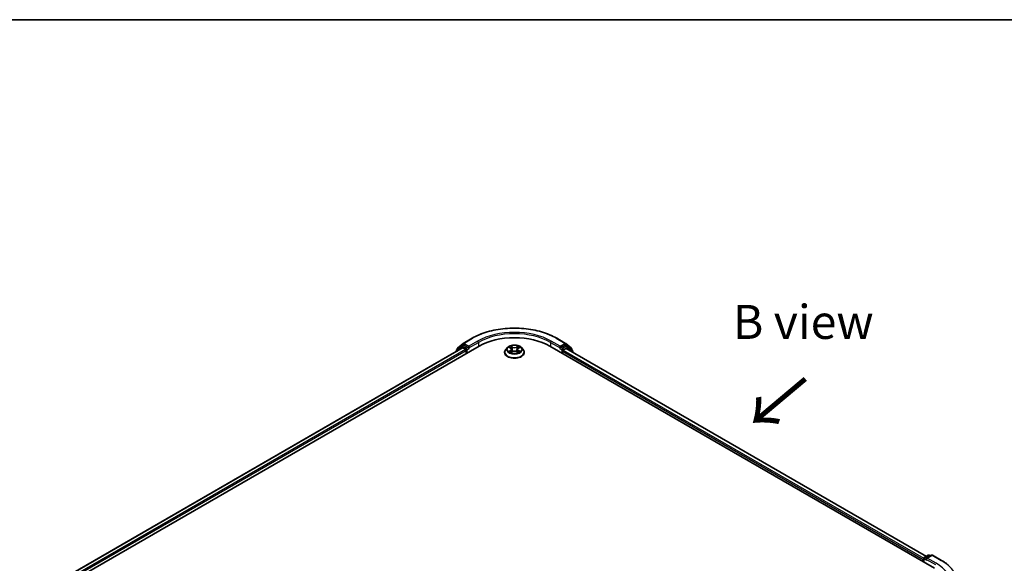
# Model space of a CAD drawing. Units: millimetres. Extents: x 36 to 7525, y 20 to 1425.
# Drawn here: x 185 to 366, y 623 to 722 of the extents above; entities that cross this region are included whole.
import ezdxf

# ---------------------------------------------------------------- set-up
doc = ezdxf.new("R2010")
doc.units = ezdxf.units.MM
doc.header["$LTSCALE"] = 2.5
for name, color, linetype, lineweight in [('Border (ISO)', 7, 'Continuous', 35), ('Symbol (ISO)', 7, 'Continuous', 18), ('Visible (ISO)', 7, 'Continuous', 35), ('Visible Narrow (ISO)', 7, 'Continuous', 25)]:
    doc.layers.add(name, color=color, linetype=linetype, lineweight=lineweight)
doc.styles.add('Note Text (TK)', font='MS PGothic.ttf')

# ---------------------------------------------------------------- blocks, each defined once
blk = doc.blocks.new('図面枠 tk図枠')
at = {"layer": 'Border (ISO)'}
blk.add_line((14.5, 289), (405.5, 289), dxfattribs=at)

msp = doc.modelspace()

# ---------------------------------------------------------------- linework, layer by layer
at = {"layer": 'Visible (ISO)'}
for p, q in [((266.3388, 663.0251), (267.9739, 663.9691)), ((283.5052, 663.9691), (285.1404, 663.0251)), ((96.8857, 563.0053), (269.243, 662.5158)), ((266.2062, 662.183), (98.3179, 565.2527)), ((266.0499, 662.498), (265.0593, 661.6973)), ((265.2803, 662.1724), (266.3146, 663.0085)), ((266.074, 662.5145), (266.3833, 662.6931)), ((266.2999, 662.1738), (266.7682, 661.9034)), ((267.2101, 662.2606), (266.4771, 662.6838)), ((267.3427, 662.1841), (267.3427, 662.4903)), ((274.4578, 662.2655), (274.1478, 661.9196)), ((274.7615, 662.3035), (275.0276, 662.1444)), ((276.4515, 662.1444), (276.7176, 662.3035)), ((277.0213, 662.2655), (277.3313, 661.9196)), ((282.2361, 662.5158), (352.9468, 621.691)), ((284.1365, 662.4903), (284.1365, 662.1841)), ((285.0021, 662.6838), (284.269, 662.2606)), ((285.4052, 662.5145), (285.0958, 662.6931)), ((285.1645, 663.0085), (286.1989, 662.1724)), ((286.4198, 661.6973), (285.4293, 662.498)), ((264.9897, 661.5515), (264.9897, 661.4807)), ((265.2106, 661.8196), (265.2106, 662.0266)), ((266.9007, 661.6738), (266.9007, 661.1635)), ((267.3757, 662.1016), (267.3815, 662.0983)), ((273.9271, 661.3676), (273.9271, 661.3884)), ((275.0764, 661.3559), (275.3535, 661.5104)), ((275.1915, 661.9258), (275.2427, 661.4486)), ((276.1256, 661.5104), (276.4028, 661.3559)), ((276.2877, 661.9258), (276.2364, 661.4486)), ((277.5521, 661.3676), (277.5521, 661.3884)), ((284.0976, 662.0983), (284.1034, 662.1016)), ((284.5784, 661.1635), (284.5784, 661.5717)), ((284.711, 661.8014), (285.1999, 662.0836)), ((285.2624, 662.0898), (351.4287, 623.8887)), ((286.2685, 662.0266), (286.2685, 661.8196)), ((286.4895, 661.3814), (286.4895, 661.5515)), ((350.8697, 623.2984), (350.8697, 622.8902)), ((350.9473, 622.8454), (350.9473, 623.5026)), ((351.0411, 623.6649), (351.7741, 624.0882)), ((352.3932, 624.0884), (351.3893, 623.5088)), ((351.9616, 624.0882), (352.1772, 623.9637)), ((352.5807, 624.0884), (354.2159, 623.1443))]:
    msp.add_line(p, q, dxfattribs=at)
for centre, start, end in [((265.3981, 662.0266), 128.948276, 180), ((266.1677, 662.3521), 120, 128.948276), ((266.4325, 662.8627), 120, 128.948276), ((285.0466, 662.8627), 51.051724, 60), ((285.3114, 662.3521), 51.051724, 60), ((286.081, 662.0266), 0, 51.051724), ((265.1772, 661.5515), 128.948276, 180), ((286.302, 661.5515), 0, 51.051724), ((351.1348, 623.5026), 120, 180), ((351.8679, 623.9258), 60, 120), ((352.4869, 623.926), 60, 120)]:
    msp.add_arc(centre, 0.1875, start, end, dxfattribs=at)
for centre, major_axis, start_param, end_param in [((275.7396, 658.765), (9.1875, 0), 0.78539816, 2.35619449), ((266.2999, 662.0207), (-0.0937, 0.1624), 5.49778714, 6.28318531), ((266.4771, 662.5308), (-0.0937, 0.1624), 5.49778714, 6.28318531), ((267.4753, 662.2606), (-0.0937, -0.1624), 5.49778714, 7.06858347), ((284.0039, 662.2606), (0.0937, -0.1624), 5.49778714, 7.06858347), ((285.0021, 662.5308), (0.0937, 0.1624), 0, 0.78539816), ((266.7682, 661.7503), (0.0937, -0.1624), 0.78539816, 2.35619449), ((284.711, 661.6483), (0.0938, 0.1624), 0.78539816, 2.35619449), ((285.1999, 661.9816), (0.0625, 0.1083), 0, 0.78539816), ((351.0022, 623.375), (-0.0938, -0.1624), 4.3540694, 5.49778714), ((351.5768, 623.4005), (-0.2652, 0), 4.71238898, 6.28318531), ((351.4442, 623.324), (-0.0937, 0.1624), 0.78539816, 2.35619449)]:
    msp.add_ellipse(centre, major_axis=major_axis, ratio=0.57735027, start_param=start_param, end_param=end_param, dxfattribs=at)
for points, knots in [([(267.9739, 663.9691), (268.7921, 664.4415), (269.7361, 664.8371), (271.786, 665.4401), (272.8916, 665.6474), (275.1589, 665.8547), (276.3202, 665.8547), (278.5876, 665.6474), (279.6932, 665.4401), (281.7431, 664.8371), (282.6871, 664.4415), (283.5052, 663.9691)], [3.14159265, 3.14159265, 3.14159265, 3.14159265, 3.45575192, 3.45575192, 3.76991118, 3.76991118, 4.08407045, 4.08407045, 4.39822972, 4.39822972, 4.71238898, 4.71238898, 4.71238898, 4.71238898]), ([(267.2101, 662.2606), (267.2269, 662.251), (267.2446, 662.2367), (267.2783, 662.2027), (267.2945, 662.183), (267.3176, 662.1556), (267.3261, 662.1456), (267.3431, 662.1273), (267.3516, 662.1192), (267.3648, 662.1086), (267.3702, 662.1048), (267.3757, 662.1016)], [0.1851472285, 0.1851472285, 0.1851472285, 0.1851472285, 0.1965284229, 0.1965284229, 0.2079096173, 0.2079096173, 0.2138595936, 0.2138595936, 0.2198095698, 0.2198095698, 0.2238749427, 0.2238749427, 0.2238749427, 0.2238749427]), ([(277.0213, 662.2655), (276.9446, 662.351), (276.8472, 662.4261), (276.6174, 662.5553), (276.4835, 662.6085), (276.1962, 662.6862), (276.0429, 662.7107), (275.732, 662.7296), (275.5746, 662.724), (275.27, 662.6835), (275.1229, 662.6484), (274.8524, 662.5509), (274.7293, 662.4883), (274.5619, 662.3685), (274.5058, 662.319), (274.4578, 662.2655)], [1.26296478, 1.26296478, 1.26296478, 1.26296478, 1.5839777, 1.5839777, 1.9184063, 1.9184063, 2.25148375, 2.25148375, 2.58279719, 2.58279719, 2.9145331, 2.9145331, 3.24851107, 3.24851107, 3.4494242, 3.4494242, 3.4494242, 3.4494242]), ([(274.8227, 662.2669), (274.7855, 662.3092), (274.7286, 662.3333), (274.6743, 662.3452), (274.6737, 662.3453), (274.6731, 662.3454)], [0.0019022161, 0.0019022161, 0.0019022161, 0.0019022161, 0.0320559737, 0.0320559737, 0.0323943032, 0.0323943032, 0.0323943032, 0.0323943032]), ([(274.6731, 662.3454), (274.6736, 662.3452), (274.6742, 662.345), (274.6798, 662.3429), (274.6848, 662.3409), (274.6898, 662.3388)], [-0.03239430317, -0.03239430317, -0.03239430317, -0.03239430317, -0.03205597372, -0.03205597372, -0.02897275834, -0.02897275834, -0.02897275834, -0.02897275834]), ([(275.02, 662.5431), (275.0198, 662.5433), (275.0195, 662.5435), (275.0189, 662.544), (275.0186, 662.5444), (275.0182, 662.5447)], [-0.000230599076, -0.000230599076, -0.000230599076, -0.000230599076, 0, 0, 0.000338329447, 0.000338329447, 0.000338329447, 0.000338329447]), ([(275.0182, 662.5447), (275.0184, 662.5443), (275.0186, 662.544), (275.019, 662.5434), (275.0192, 662.5431), (275.0193, 662.5429)], [-0.000338329447, -0.000338329447, -0.000338329447, -0.000338329447, 0, 0, 0.000241517914, 0.000241517914, 0.000241517914, 0.000241517914]), ([(275.1915, 661.9258), (275.1896, 661.9428), (275.1857, 661.9597), (275.174, 661.9925), (275.1662, 662.0085), (275.1471, 662.0394), (275.1357, 662.0542), (275.1099, 662.0825), (275.0954, 662.0959), (275.0635, 662.1213), (275.0462, 662.1333), (275.0276, 662.1444)], [0.847301519, 0.847301519, 0.847301519, 0.847301519, 0.988509822, 0.988509822, 1.129718125, 1.129718125, 1.270926428, 1.270926428, 1.412134731, 1.412134731, 1.553343034, 1.553343034, 1.553343034, 1.553343034]), ([(276.4515, 662.1444), (276.433, 662.1333), (276.4156, 662.1213), (276.3838, 662.0959), (276.3693, 662.0825), (276.3434, 662.0542), (276.3321, 662.0394), (276.3129, 662.0085), (276.3051, 661.9925), (276.2934, 661.9597), (276.2895, 661.9428), (276.2877, 661.9258)], [3.159045946, 3.159045946, 3.159045946, 3.159045946, 3.300254249, 3.300254249, 3.441462552, 3.441462552, 3.582670855, 3.582670855, 3.723879158, 3.723879158, 3.865087461, 3.865087461, 3.865087461, 3.865087461]), ([(276.384, 662.412), (276.4191, 662.4605), (276.439, 662.5104), (276.4605, 662.544), (276.4607, 662.5443), (276.4609, 662.5447)], [0, 0, 0, 0, 0.0320559737, 0.0320559737, 0.0323943032, 0.0323943032, 0.0323943032, 0.0323943032]), ([(276.4609, 662.5447), (276.4606, 662.5444), (276.4602, 662.544), (276.4566, 662.5408), (276.4533, 662.5378), (276.45, 662.5347)], [-0.03239430317, -0.03239430317, -0.03239430317, -0.03239430317, -0.03205597372, -0.03205597372, -0.02897275834, -0.02897275834, -0.02897275834, -0.02897275834]), ([(276.8061, 662.3454), (276.8054, 662.3453), (276.8048, 662.3452), (276.8038, 662.3449), (276.8034, 662.3448), (276.8029, 662.3447)], [-0.000338329447, -0.000338329447, -0.000338329447, -0.000338329447, 0, 0, 0.000241517914, 0.000241517914, 0.000241517914, 0.000241517914]), ([(276.8033, 662.3444), (276.8036, 662.3445), (276.804, 662.3447), (276.8049, 662.345), (276.8055, 662.3452), (276.8061, 662.3454)], [-0.000230599076, -0.000230599076, -0.000230599076, -0.000230599076, 0, 0, 0.000338329447, 0.000338329447, 0.000338329447, 0.000338329447]), ([(284.1034, 662.1016), (284.1089, 662.1048), (284.1144, 662.1086), (284.1276, 662.1192), (284.1361, 662.1273), (284.153, 662.1456), (284.1616, 662.1556), (284.1846, 662.183), (284.2008, 662.2027), (284.2346, 662.2367), (284.2523, 662.251), (284.269, 662.2606)], [0.0229880286, 0.0229880286, 0.0229880286, 0.0229880286, 0.0270534015, 0.0270534015, 0.0330033777, 0.0330033777, 0.038953354, 0.038953354, 0.0503345484, 0.0503345484, 0.0617157428, 0.0617157428, 0.0617157428, 0.0617157428]), ([(274.1478, 661.9196), (274.1199, 661.8884), (274.0942, 661.8562), (274.048, 661.7898), (274.0274, 661.7556), (273.9916, 661.6855), (273.9765, 661.6496), (273.952, 661.5765), (273.9427, 661.5393), (273.9302, 661.4642), (273.9271, 661.4263), (273.9271, 661.3884)], [3.449424205, 3.449424205, 3.449424205, 3.449424205, 3.544937527, 3.544937527, 3.64045085, 3.64045085, 3.735964172, 3.735964172, 3.831477495, 3.831477495, 3.926990817, 3.926990817, 3.926990817, 3.926990817]), ([(273.9271, 661.3676), (273.9271, 661.2558), (273.9565, 661.1444), (274.0708, 660.9308), (274.1577, 660.8292), (274.3818, 660.6448), (274.5211, 660.5629), (274.836, 660.4292), (275.0118, 660.3775), (275.3816, 660.3095), (275.5754, 660.2931), (275.9618, 660.2967), (276.1543, 660.3167), (276.5195, 660.3915), (276.6921, 660.4462), (277.0002, 660.5858), (277.1356, 660.6708), (277.3541, 660.8635), (277.4376, 660.9714), (277.5307, 661.1771), (277.5521, 661.2723), (277.5521, 661.3676)], [3.92699082, 3.92699082, 3.92699082, 3.92699082, 4.2267014, 4.2267014, 4.53911238, 4.53911238, 4.86360542, 4.86360542, 5.18933336, 5.18933336, 5.51408383, 5.51408383, 5.83843868, 5.83843868, 6.16327278, 6.16327278, 6.48907018, 6.48907018, 6.81298523, 6.81298523, 7.06858347, 7.06858347, 7.06858347, 7.06858347]), ([(274.6759, 661.5135), (274.6755, 661.5134), (274.6751, 661.5132), (274.6742, 661.5129), (274.6736, 661.5127), (274.6731, 661.5125)], [-0.000230599076, -0.000230599076, -0.000230599076, -0.000230599076, 0, 0, 0.000338329447, 0.000338329447, 0.000338329447, 0.000338329447]), ([(274.6731, 661.5125), (274.6737, 661.5126), (274.6743, 661.5127), (274.6753, 661.5129), (274.6758, 661.513), (274.6762, 661.5131)], [-0.000338329447, -0.000338329447, -0.000338329447, -0.000338329447, 0, 0, 0.000241517914, 0.000241517914, 0.000241517914, 0.000241517914]), ([(274.8823, 661.4897), (274.8936, 661.4803), (274.9058, 661.4709), (274.932, 661.4521), (274.9461, 661.4427), (274.9759, 661.4241), (274.9916, 661.415), (275.0248, 661.3971), (275.0422, 661.3883), (275.071, 661.3748), (275.0818, 661.3699), (275.0929, 661.3651)], [4.534916607, 4.534916607, 4.534916607, 4.534916607, 4.605062038, 4.605062038, 4.675207469, 4.675207469, 4.7453529, 4.7453529, 4.815498331, 4.815498331, 4.856375894, 4.856375894, 4.856375894, 4.856375894]), ([(275.0874, 661.3621), (275.057, 661.364), (275.0385, 661.3445), (275.0186, 661.3139), (275.0184, 661.3136), (275.0182, 661.3132)], [0.0024310368, 0.0024310368, 0.0024310368, 0.0024310368, 0.0320559737, 0.0320559737, 0.0323943032, 0.0323943032, 0.0323943032, 0.0323943032]), ([(275.0182, 661.3132), (275.0186, 661.3135), (275.0189, 661.3138), (275.0226, 661.317), (275.0258, 661.3199), (275.0291, 661.3226)], [-0.03239430317, -0.03239430317, -0.03239430317, -0.03239430317, -0.03205597372, -0.03205597372, -0.02897275834, -0.02897275834, -0.02897275834, -0.02897275834]), ([(276.1256, 661.5104), (276.0839, 661.5337), (276.0366, 661.5529), (275.9345, 661.5821), (275.8799, 661.5921), (275.7681, 661.6021), (275.711, 661.6021), (275.5992, 661.5921), (275.5446, 661.5821), (275.4426, 661.5529), (275.3952, 661.5337), (275.3535, 661.5104)], [1.58824962, 1.58824962, 1.58824962, 1.58824962, 1.89542757, 1.89542757, 2.20260552, 2.20260552, 2.50978346, 2.50978346, 2.81696141, 2.81696141, 3.12413936, 3.12413936, 3.12413936, 3.12413936]), ([(276.3862, 661.3651), (276.3973, 661.3699), (276.4082, 661.3748), (276.4369, 661.3883), (276.4543, 661.3971), (276.4875, 661.415), (276.5033, 661.4241), (276.5331, 661.4427), (276.5471, 661.4521), (276.5734, 661.4709), (276.5856, 661.4803), (276.5969, 661.4897)], [6.139198394, 6.139198394, 6.139198394, 6.139198394, 6.180075957, 6.180075957, 6.250221388, 6.250221388, 6.320366819, 6.320366819, 6.390512249, 6.390512249, 6.46065768, 6.46065768, 6.46065768, 6.46065768]), ([(276.4591, 661.3148), (276.4594, 661.3146), (276.4596, 661.3144), (276.4602, 661.3138), (276.4606, 661.3135), (276.4609, 661.3132)], [-0.000230599076, -0.000230599076, -0.000230599076, -0.000230599076, 0, 0, 0.000338329447, 0.000338329447, 0.000338329447, 0.000338329447]), ([(276.4609, 661.3132), (276.4607, 661.3136), (276.4605, 661.3139), (276.4601, 661.3145), (276.46, 661.3147), (276.4598, 661.315)], [-0.000338329447, -0.000338329447, -0.000338329447, -0.000338329447, 0, 0, 0.000241517914, 0.000241517914, 0.000241517914, 0.000241517914]), ([(276.6496, 661.5145), (276.6865, 661.5215), (276.7471, 661.5249), (276.8048, 661.5127), (276.8054, 661.5126), (276.8061, 661.5125)], [0, 0, 0, 0, 0.0320559737, 0.0320559737, 0.0323943032, 0.0323943032, 0.0323943032, 0.0323943032]), ([(276.8061, 661.5125), (276.8055, 661.5127), (276.8049, 661.5129), (276.7994, 661.515), (276.7944, 661.5168), (276.7893, 661.5185)], [-0.03239430317, -0.03239430317, -0.03239430317, -0.03239430317, -0.03205597372, -0.03205597372, -0.02897275834, -0.02897275834, -0.02897275834, -0.02897275834]), ([(277.5521, 661.3884), (277.5521, 661.4263), (277.5489, 661.4642), (277.5365, 661.5393), (277.5271, 661.5765), (277.5027, 661.6496), (277.4875, 661.6855), (277.4517, 661.7556), (277.4311, 661.7898), (277.3849, 661.8562), (277.3593, 661.8884), (277.3313, 661.9196)], [0.785398163, 0.785398163, 0.785398163, 0.785398163, 0.880911486, 0.880911486, 0.976424808, 0.976424808, 1.071938131, 1.071938131, 1.167451453, 1.167451453, 1.262964775, 1.262964775, 1.262964775, 1.262964775]), ([(354.2159, 623.1443), (354.2967, 623.0976), (354.3764, 623.0502), (354.5332, 622.9539), (354.6103, 622.905), (354.7619, 622.8058), (354.8365, 622.7555), (354.9829, 622.6536), (355.0547, 622.6019), (355.1957, 622.4973), (355.2649, 622.4443), (355.3326, 622.3907)], [3.141592654, 3.141592654, 3.141592654, 3.141592654, 3.172644837, 3.172644837, 3.203697021, 3.203697021, 3.234749204, 3.234749204, 3.265801387, 3.265801387, 3.296853571, 3.296853571, 3.296853571, 3.296853571])]:
    msp.add_open_spline(points, degree=3, knots=knots, dxfattribs=at)
for points in [[(274.6898, 662.3388), (274.7141, 662.3289), (274.7386, 662.3172), (274.7615, 662.3035)], [(276.45, 662.5347), (276.4191, 662.5059), (276.3876, 662.4702), (276.3524, 662.4359)], [(276.7176, 662.3035), (276.7176, 662.3036), (276.7177, 662.3036), (276.7177, 662.3036)], [(275.0291, 661.3226), (275.0446, 661.3355), (275.0602, 661.3469), (275.0763, 661.356)], [(276.7893, 661.5185), (276.7419, 661.5348), (276.694, 661.545), (276.658, 661.5518)]]:
    msp.add_open_spline(points, degree=3, dxfattribs=at)
at = {"layer": 'Visible Narrow (ISO)'}
for p, q in [((266.4325, 663.0158), (268.0677, 663.9598)), ((283.4115, 663.9598), (285.0466, 663.0158)), ((266.2999, 662.1738), (98.3728, 565.221)), ((265.2068, 661.606), (266.0351, 662.2756)), ((265.2656, 661.9501), (266.2999, 662.7861)), ((266.0351, 662.2756), (266.2008, 662.1799)), ((266.1677, 662.5052), (266.4771, 662.6838)), ((266.9007, 662.082), (266.1677, 662.5052)), ((266.2999, 662.7861), (266.4771, 662.6838)), ((267.3427, 662.4903), (266.4325, 663.0158)), ((267.2101, 662.2606), (266.9007, 662.082)), ((268.9779, 663.4344), (267.3427, 662.4903)), ((267.3427, 662.1841), (269.1104, 663.2047)), ((269.1104, 663.2047), (269.1104, 662.4392)), ((274.6731, 662.3454), (275.0116, 662.143)), ((275.3687, 662.3492), (275.0182, 662.5447)), ((275.1267, 662.4359), (275.3471, 662.313)), ((275.3156, 661.8704), (275.2036, 662.2743)), ((275.3471, 662.313), (275.3156, 661.8704)), ((276.4609, 662.5447), (276.1104, 662.3492)), ((276.132, 662.313), (276.3524, 662.4359)), ((276.132, 662.313), (276.1636, 661.8704)), ((276.2755, 662.2743), (276.1636, 661.8704)), ((276.4676, 662.143), (276.8061, 662.3454)), ((282.3687, 663.2047), (284.1365, 662.1841)), ((282.3687, 663.2047), (282.3687, 662.4392)), ((284.1365, 662.4903), (282.5013, 663.4344)), ((285.0466, 663.0158), (284.1365, 662.4903)), ((284.5784, 662.082), (284.269, 662.2606)), ((285.3114, 662.5052), (284.5784, 662.082)), ((284.711, 661.8524), (285.444, 662.2756)), ((285.0021, 662.6838), (285.1792, 662.7861)), ((285.0021, 662.6838), (285.3114, 662.5052)), ((285.1792, 662.7861), (286.2136, 661.9501)), ((285.444, 662.2756), (286.4346, 661.4749)), ((266.7682, 661.9034), (98.8334, 564.9463)), ((266.9007, 661.6738), (98.9629, 564.7148)), ((265.2656, 661.864), (265.2656, 661.9501)), ((267.0333, 661.8524), (267.4753, 662.1075)), ((267.0333, 661.24), (267.0333, 661.8524)), ((275.0116, 661.7148), (274.6731, 661.5125)), ((274.8212, 661.5518), (275.034, 661.679)), ((274.934, 661.4509), (274.9117, 661.4869)), ((275.0182, 661.3132), (275.3687, 661.5086)), ((275.034, 661.679), (275.0559, 661.3819)), ((275.0578, 661.356), (275.0579, 661.3559)), ((275.0587, 661.345), (275.0587, 661.345)), ((276.1104, 661.5086), (276.4609, 661.3132)), ((276.4205, 661.345), (276.4205, 661.345)), ((276.4213, 661.356), (276.4213, 661.3559)), ((276.4452, 661.679), (276.4232, 661.3819)), ((276.4452, 661.679), (276.658, 661.5518)), ((276.8061, 661.5125), (276.4676, 661.7148)), ((276.5674, 661.4869), (276.5451, 661.4509)), ((284.0039, 662.1075), (284.4458, 661.8524)), ((284.4458, 661.8524), (284.4458, 661.24)), ((284.5784, 661.5717), (350.8697, 623.2984)), ((284.711, 661.8014), (284.711, 661.8524)), ((284.711, 661.8014), (350.9549, 623.5554)), ((285.1999, 662.0836), (351.3921, 623.8676)), ((286.2136, 661.9501), (286.2136, 661.864)), ((286.4346, 661.4749), (286.4346, 661.4131)), ((351.0022, 623.426), (351.4442, 623.1709)), ((351.0022, 622.8136), (351.0022, 623.426)), ((351.1348, 623.6557), (351.8679, 624.0789)), ((351.3893, 623.5088), (351.1348, 623.6557)), ((351.3116, 623.4005), (353.0794, 622.3799)), ((351.5768, 623.5536), (352.4869, 624.0791)), ((353.212, 622.6095), (351.5768, 623.5536)), ((351.8679, 624.0789), (352.1223, 623.932)), ((352.4869, 624.0791), (354.1221, 623.135))]:
    msp.add_line(p, q, dxfattribs=at)
for centre, major_axis, ratio, start_param, end_param in [((275.7396, 659.5305), (10.8497, 0), 0.57735027, 0.78539816, 2.35619449), ((268.0677, 663.8067), (-0.0937, 0.1624), 0.57735027, 5.49778714, 6.28318531), ((275.7396, 659.5305), (-9.5625, 0), 0.57735027, 3.92699082, 5.49778714), ((275.7396, 659.3774), (9.375, 0), 0.57735027, 0.78539816, 2.35619449), ((283.4115, 663.8067), (0.0937, 0.1624), 0.57735027, 0, 0.78539816), ((265.3981, 662.0266), (-0.1179, 0.1458), 0.8131434, 0, 1.4434523), ((266.1677, 662.3521), (-0.1179, 0.1458), 0.8131434, 0, 1.4434523), ((266.1677, 662.3521), (-0.0937, -0.1624), 0.57735027, 3.92699082, 5.49778714), ((266.1677, 662.3521), (-0.0937, 0.1624), 0.57735027, 5.49778714, 6.28318531), ((266.4325, 662.8627), (-0.1179, 0.1458), 0.8131434, 0, 1.4434523), ((266.4325, 662.8627), (-0.0937, -0.1624), 0.57735027, 3.92699082, 5.49778714), ((266.4325, 662.8627), (-0.0937, 0.1624), 0.57735027, 5.49778714, 6.28318531), ((268.9779, 663.2813), (-0.0938, 0.1624), 0.57735027, 3.92699082, 5.49778714), ((275.7396, 661.8825), (-1.4432, 0), 0.57735027, 5.8056187, 9.90234457), ((275.7396, 661.9289), (-1.2875, 0), 0.57735027, 5.30710262, 5.68847167), ((275.7396, 661.7872), (1.0076, 0), 0.57735027, 2.17629431, 2.42062218), ((275.0116, 662.1175), (0.016, 0.0268), 0.58733849, 0, 0.79427846), ((274.6276, 661.9289), (0.5339, 0), 0.57735027, 5.51524044, 7.05113018), ((275.1051, 662.4252), (-0.0255, -0.018), 0.18497367, 1.04331702, 2.43849919), ((275.0227, 662.2952), (0.1323, -0.2644), 0.54762693, 1.22702055, 1.84227642), ((275.182, 662.2636), (-0.0301, -0.0083), 0.22291783, 3.85158054, 5.20700366), ((275.3687, 662.3237), (-0.0152, -0.0273), 0.56718618, 3.91841516, 5.40194502), ((275.7396, 662.5477), (0.565, 0), 0.57735027, 3.94444411, 5.48033385), ((275.7396, 662.571), (-0.5339, 0), 0.57735027, 0.80285146, 2.3387412), ((276.1104, 662.3237), (0.0152, -0.0273), 0.56718618, 0.88124028, 2.36477015), ((276.8516, 661.9289), (-0.5339, 0), 0.57735027, 5.51524044, 7.05113018), ((276.4564, 662.2952), (-0.1323, -0.2644), 0.54762693, 4.44090888, 5.05616476), ((276.2971, 662.2636), (-0.0301, 0.0083), 0.22291783, 4.2177743, 5.57319742), ((275.7396, 661.7872), (1.0076, 0), 0.57735027, 0.72097047, 0.96529834), ((276.374, 662.4252), (-0.0255, 0.018), 0.18497367, 0.70309346, 2.09827563), ((276.4676, 662.1175), (-0.016, 0.0268), 0.58733849, 5.48890685, 6.28318531), ((275.7396, 661.9289), (-1.2875, 0), 0.57735027, 3.7363063, 4.11767534), ((282.5013, 663.2813), (0.0938, 0.1624), 0.57735027, 0.78539816, 2.35619449), ((285.0466, 662.8627), (0.0938, 0.1624), 0.57735027, 0, 0.78539816), ((285.0466, 662.8627), (-0.0938, 0.1624), 0.57735027, 3.92699082, 5.49778714), ((285.0466, 662.8627), (0.1179, 0.1458), 0.8131434, 4.83973301, 6.28318531), ((285.3114, 662.3521), (0.0937, 0.1624), 0.57735027, 0, 0.78539816), ((285.3114, 662.3521), (-0.0938, 0.1624), 0.57735027, 3.92699082, 5.49778714), ((285.3114, 662.3521), (0.1179, 0.1458), 0.8131434, 4.83973301, 6.28318531), ((286.081, 662.0266), (0.1179, 0.1458), 0.8131434, 4.83973301, 6.28318531), ((265.1772, 661.5515), (-0.1875, 0), 0.57735027, 0, 0.53825138), ((265.1772, 661.5515), (-0.1179, 0.1458), 0.8131434, 0, 1.26886792), ((265.3981, 662.0266), (-0.1875, 0), 0.57735027, 0, 0.78539816), ((266.9007, 661.9289), (-0.0937, -0.1624), 0.57735027, 3.92699082, 5.20400801), ((266.9007, 661.9289), (0.1875, 0), 0.57735027, 4.4332722, 5.49778714), ((266.9007, 661.9289), (-0.0938, 0.1624), 0.57735027, 3.92699082, 5.49778714), ((275.7396, 661.444), (-1.7923, 0), 0.57735027, 5.8056187, 9.90234457), ((275.7396, 661.3884), (-1.8125, 0), 0.57735027, 0, 3.14159265), ((275.7396, 661.3676), (1.8125, 0), 0.57735027, 3.14159265, 6.28318531), ((275.7396, 661.9289), (1.2875, 0), 0.57735027, 3.7363063, 4.11767534), ((274.8436, 661.5416), (-0.006, -0.0307), 0.77975364, 4.52690487, 5.92208704), ((274.748, 661.3088), (-0.0986, -0.2353), 0.71221962, 2.67200967, 3.28726555), ((274.9341, 661.4766), (-0.0266, -0.0165), 0.72973605, 5.16344533, 5.77548257), ((275.0116, 661.6893), (0.016, -0.0268), 0.58733849, 0.86378433, 2.3473142), ((274.6276, 661.9056), (0.565, 0), 0.57735027, 5.51524044, 6.34508866), ((275.2939, 661.8597), (-0.0301, -0.0083), 0.22288452, 3.85157383, 5.20261978), ((275.3687, 661.4831), (-0.0152, 0.0273), 0.56718618, 5.5063628, 6.28318531), ((275.7396, 661.2869), (0.5339, 0), 0.57735027, 0.80285146, 2.3387412), ((276.1104, 661.4831), (0.0152, 0.0273), 0.56718618, 0, 0.7768225), ((276.1852, 661.8597), (-0.0301, 0.0083), 0.22288452, 4.22215818, 5.57320413), ((276.8516, 661.9056), (-0.565, 0), 0.57735027, 6.22128195, 7.05113018), ((276.4676, 661.6893), (-0.016, -0.0268), 0.58733849, 3.93587111, 5.41940097), ((275.7396, 661.9289), (1.2875, 0), 0.57735027, 5.30710262, 5.68847167), ((276.7312, 661.3088), (0.0986, -0.2353), 0.71221962, 2.99591976, 3.61117564), ((276.545, 661.4766), (-0.0266, 0.0165), 0.72973605, 3.64929539, 4.26133263), ((276.6356, 661.5416), (0.006, -0.0307), 0.77975364, 0.36109827, 1.75628044), ((284.5784, 661.9289), (-0.0937, -0.1624), 0.57735027, 3.92699082, 5.49778714), ((284.5784, 661.9289), (0.1875, 0), 0.57735027, 3.92699082, 5.49778714), ((284.5784, 661.9289), (-0.0938, 0.1624), 0.57735027, 3.92699082, 5.49778714), ((286.081, 662.0266), (0.1875, 0), 0.57735027, 5.49778714, 6.28318531), ((286.302, 661.5515), (0.1179, 0.1458), 0.8131434, 4.83973301, 6.28318531), ((286.302, 661.5515), (0.1875, 0), 0.57735027, 5.49778714, 6.28318531), ((351.1348, 623.5026), (-0.1875, 0), 0.57735027, 0, 0.78539816), ((351.1348, 623.5026), (0.0938, 0.1624), 0.57735027, 0.78539816, 2.35619449), ((351.1348, 623.5026), (-0.0938, 0.1624), 0.57735027, 5.49778714, 6.28318531), ((351.8679, 623.9258), (-0.0937, 0.1624), 0.57735027, 5.49778714, 6.28318531), ((351.8679, 623.9258), (0.0937, 0.1624), 0.57735027, 0, 0.78539816), ((352.4869, 623.926), (-0.0937, 0.1624), 0.57735027, 5.49778714, 6.28318531), ((352.4869, 623.926), (0.0937, 0.1624), 0.57735027, 0, 0.78539816), ((346.4502, 618.7056), (9.5625, 0), 0.57735027, 5.49778714, 7.06858347), ((354.1221, 622.9819), (0.0937, 0.1624), 0.57735027, 0, 0.78539816), ((346.4502, 618.7056), (10.8497, 0), 0.57735027, 5.49778714, 7.06858347)]:
    msp.add_ellipse(centre, major_axis=major_axis, ratio=ratio, start_param=start_param, end_param=end_param, dxfattribs=at)
msp.add_ellipse((275.7396, 661.9289), major_axis=(1.3384, 0), ratio=0.57735027, dxfattribs=at)
for points in [[(275.0193, 662.5429), (275.0404, 662.5097), (275.0604, 662.4601), (275.0951, 662.412)], [(275.1267, 662.4359), (275.088, 662.4736), (275.0539, 662.5129), (275.02, 662.5431)], [(275.0951, 662.412), (275.1268, 662.3682), (275.1517, 662.3171), (275.1661, 662.2655)], [(275.1661, 662.2655), (275.2034, 662.1309), (275.2407, 661.9963), (275.2781, 661.8617)], [(276.201, 661.8617), (276.2384, 661.9963), (276.2757, 662.1309), (276.3131, 662.2655)], [(276.3131, 662.2655), (276.3274, 662.3171), (276.3523, 662.3682), (276.384, 662.412)], [(276.8029, 662.3447), (276.7496, 662.3329), (276.6934, 662.3088), (276.6564, 662.2669)], [(276.7177, 662.3036), (276.745, 662.3198), (276.7745, 662.3334), (276.8033, 662.3444)], [(274.8212, 661.5518), (274.7816, 661.5443), (274.7276, 661.5328), (274.6759, 661.5135)], [(274.6762, 661.5131), (274.7329, 661.5248), (274.7929, 661.5214), (274.8295, 661.5145)], [(274.8295, 661.5145), (274.849, 661.5109), (274.8668, 661.5024), (274.8822, 661.4896)], [(275.2781, 661.8617), (275.3096, 661.7482), (275.3462, 661.6368), (275.3902, 661.5292)], [(275.4199, 661.5421), (275.3792, 661.6487), (275.345, 661.7586), (275.3156, 661.8704)], [(276.1636, 661.8704), (276.1341, 661.7586), (276.1, 661.6487), (276.0592, 661.5421)], [(276.089, 661.5292), (276.1329, 661.6368), (276.1695, 661.7482), (276.201, 661.8617)], [(276.4598, 661.315), (276.4403, 661.3448), (276.4218, 661.3639), (276.3917, 661.3621)], [(276.4028, 661.356), (276.4221, 661.3451), (276.4407, 661.331), (276.4591, 661.3148)], [(276.5969, 661.4896), (276.6123, 661.5024), (276.6302, 661.5109), (276.6496, 661.5145)]]:
    msp.add_open_spline(points, degree=3, dxfattribs=at)

# ---------------------------------------------------------------- block references
at = {"xscale": 2.5, "yscale": 2.5, "zscale": 2.5}
msp.add_blockref('図面枠 tk図枠', (0, 0), dxfattribs=at)

# ---------------------------------------------------------------- texts
at = {"layer": 'Symbol (ISO)', "color": 7, "insert": (328.8052, 666.966), "char_height": 6.25, "attachment_point": 5, "line_spacing_factor": 1.5, "style": 'Note Text (TK)'}
msp.add_mtext('\\fＭＳ Ｐゴシック|b0|i0;B view', dxfattribs=at)
at = {"layer": 'Symbol (ISO)', "color": 7, "insert": (329.4818, 656.985), "char_height": 10, "attachment_point": 4, "rotation": 220, "line_spacing_factor": 1.5, "style": 'Note Text (TK)'}
msp.add_mtext('\\fＭＳ Ｐゴシック|b0|i0;{\\H10.0000;→}', dxfattribs=at)

doc.saveas('drawing.dxf')
